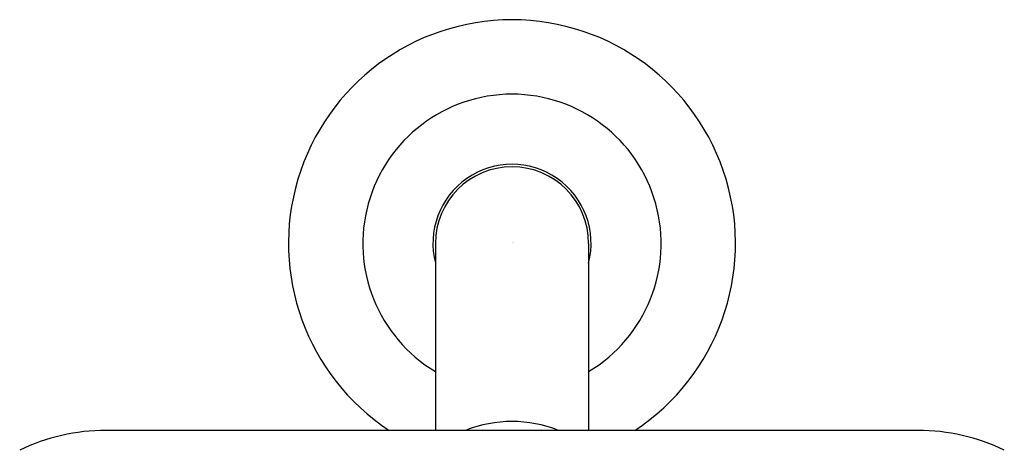
# Model space of a CAD drawing. Extents: x 3066.28 to 3072.16, y 77.13 to 83.82.
# Drawn here: x 3066.61 to 3071.83, y 81.54 to 83.82 of the extents above; entities that cross this region are included whole.
import ezdxf

# ---------------------------------------------------------------- set-up
doc = ezdxf.new("R2010")
doc.units = 0
doc.header["$LTSCALE"] = 0.64311
doc.layers.get('0').update_dxf_attribs({"color": 255, "linetype": 'CONTINUOUS'})
doc.layers.get('DEFPOINTS').update_dxf_attribs({"linetype": 'CONTINUOUS'})
doc.styles.get("Standard").update_dxf_attribs({"font": 'txt', "width": 0.8})

msp = doc.modelspace()

# ---------------------------------------------------------------- linework, layer by layer
for p, q in [((3068.816, 82.6391), (3068.816, 81.6494)), ((3069.628, 82.6391), (3069.628, 81.6494)), ((3071.3742, 81.6494), (3067.0697, 81.6494))]:
    msp.add_line(p, q)
for centre, radius, start, end in [((3069.222, 82.6391), 1.185, 303.3613, 236.6387), ((3069.222, 82.6391), 0.7907, 300.8954, 239.1046), ((3069.222, 82.6391), 0.4193, 345.535, 194.465), ((3069.222, 82.6391), 0.406, 0, 180), ((3069.222, 81.0273), 0.6689, 68.4235, 111.5765), ((3067.0697, 80.6034), 1.046, 90, 115.9569), ((3071.3742, 80.6034), 1.046, 64.0431, 90)]:
    msp.add_arc(centre, radius, start, end)

# ---------------------------------------------------------------- texts
at = {"layer": 'DEFPOINTS'}
for tag, p, s in [('TRADENAME', (3069.2241, 82.6443), 'VICE'), ('MODELNUMBER', (3069.2241, 82.646), 'P34593-BV'), ('PRODUCT', (3069.2241, 82.6426), 'SHOWERHEAD')]:
    msp.add_attdef(tag, p, s, height=0.001, dxfattribs=at)

doc.saveas('drawing.dxf')
